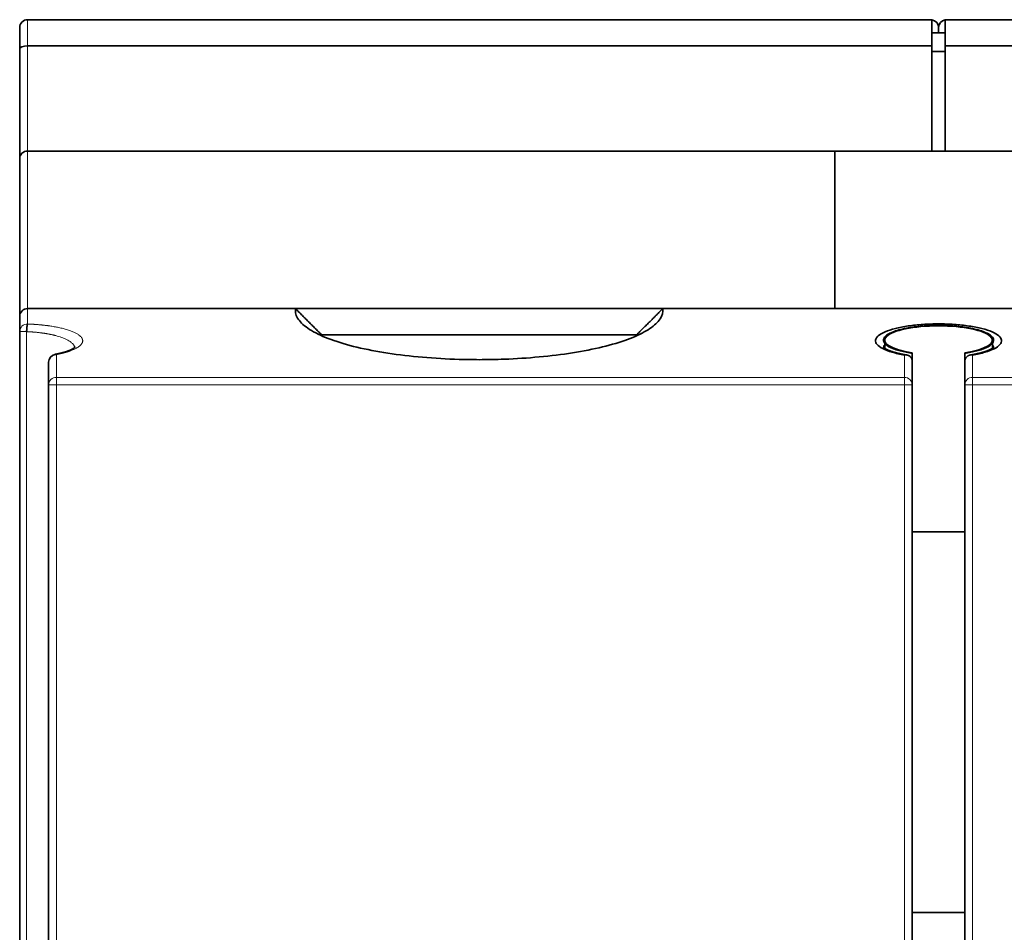
# Model space of a CAD drawing. Units: millimetres. Extents: x 35 to 773, y 38 to 546.
# Drawn here: x 171 to 209, y 488 to 523 of the extents above; entities that cross this region are included whole.
import ezdxf

# ---------------------------------------------------------------- set-up
doc = ezdxf.new("R2010")
doc.units = ezdxf.units.MM
doc.layers.add('1', color=7, linetype='Continuous', true_color=0xffffff)

msp = doc.modelspace()

# ---------------------------------------------------------------- linework, layer by layer
at = {"layer": '1', "color": 18, "linetype": 'Continuous', "lineweight": 35}
for p, q in [((171.531, 522.999), (205.981, 522.999)), ((205.981, 521.999), (205.981, 522.999)), ((206.481, 522.999), (206.481, 521.999)), ((206.481, 522.999), (212.331, 522.999)), ((171.231, 522.699), (171.231, 521.875)), ((206.481, 522.499), (205.981, 522.499)), ((206.231, 522.499), (206.231, 522.699)), ((171.231, 521.875), (171.231, 517.699)), ((205.981, 521.999), (171.531, 521.999)), ((205.981, 517.999), (205.981, 521.999)), ((206.481, 521.792), (205.981, 521.792)), ((206.481, 521.999), (206.481, 517.999)), ((212.331, 521.999), (206.481, 521.999)), ((171.531, 517.999), (202.281, 517.999)), ((202.281, 517.999), (210.181, 517.999)), ((202.281, 511.999), (202.281, 517.999)), ((171.231, 517.699), (171.231, 511.699)), ((171.531, 511.999), (181.735, 511.999)), ((195.717, 511.999), (181.745, 511.999)), ((216.735, 511.999), (195.727, 511.999)), ((171.231, 511.699), (171.231, 511.121)), ((171.231, 511.121), (171.231, 487.499)), ((194.73, 510.999), (182.732, 510.999)), ((204.181, 510.499), (204.161, 510.499)), ((204.181, 510.672), (204.181, 510.486)), ((208.281, 510.486), (208.281, 510.672)), ((208.301, 510.499), (208.281, 510.499)), ((205.231, 510.314), (205.231, 510.299)), ((205.231, 510.299), (205.231, 509.986)), ((207.231, 510.299), (207.231, 510.314)), ((207.231, 509.986), (207.231, 510.299)), ((172.331, 509.09), (172.331, 509.961)), ((205.231, 509.09), (205.231, 509.986)), ((207.231, 509.986), (207.231, 509.09)), ((172.331, 487.499), (172.331, 509.09)), ((205.231, 509.09), (205.231, 487.499)), ((207.231, 487.499), (207.231, 509.09)), ((205.231, 503.499), (207.231, 503.499)), ((207.231, 488.999), (205.231, 488.999))]:
    msp.add_line(p, q, dxfattribs=at)
at = {"layer": '1', "color": 8, "linetype": 'Continuous', "lineweight": 18}
for p, q in [((171.531, 522.999), (171.531, 521.999)), ((171.531, 521.999), (171.531, 517.999)), ((171.531, 517.999), (171.531, 511.999)), ((171.531, 511.999), (171.531, 511.411)), ((171.231, 511.121), (171.494, 511.121)), ((171.494, 511.121), (171.494, 487.499)), ((172.631, 509.38), (172.631, 510.25)), ((204.931, 510.232), (204.931, 509.38)), ((207.531, 509.38), (207.531, 510.232)), ((204.931, 509.38), (172.631, 509.38)), ((172.631, 509.09), (172.631, 509.38)), ((204.931, 509.38), (204.931, 509.09)), ((239.931, 509.38), (207.531, 509.38)), ((207.531, 509.09), (207.531, 509.38)), ((172.331, 509.09), (172.631, 509.09)), ((172.631, 487.499), (172.631, 509.09)), ((204.931, 509.09), (172.631, 509.09)), ((204.931, 509.09), (204.931, 487.499)), ((204.931, 509.09), (205.231, 509.09)), ((207.231, 509.09), (207.531, 509.09)), ((239.931, 509.09), (207.531, 509.09)), ((207.531, 487.499), (207.531, 509.09))]:
    msp.add_line(p, q, dxfattribs=at)
at = {"layer": '1', "color": 18, "linetype": 'Continuous', "lineweight": 35}
for centre, start, end in [((171.531, 522.699), 90, 180), ((205.931, 522.699), 0, 80.4051), ((206.531, 522.699), 99.5949, 180), ((171.531, 517.699), 90, 180), ((172.631, 509.961), 101.0611, 180)]:
    msp.add_arc(centre, 0.3, start, end, dxfattribs=at)
for centre, major_axis, ratio, start_param, end_param in [((171.531, 521.875), (-0.3, 0), 0.414214, 4.712389, 6.283185), ((171.531, 511.699), (-0.245, -0.173), 0.999953, 4.095846, 5.666686), ((206.231, 510.794), (-2.05, 0), 0.267949, 2.08037, 7.344408)]:
    msp.add_ellipse(centre, major_axis=major_axis, ratio=ratio, start_param=start_param, end_param=end_param, dxfattribs=at)
at = {"layer": '1', "color": 8, "linetype": 'Continuous', "lineweight": 18}
for centre, major_axis, start_param, end_param in [((171.531, 511.121), (0.3, 0), 1.570686, 3.141593), ((172.631, 509.961), (-0.3, 0), 4.712454, 6.283185), ((172.631, 509.09), (0.3, 0), 1.570796, 3.141593), ((204.931, 509.09), (0.3, 0), 0, 1.570796), ((207.531, 509.09), (0.3, 0), 1.570796, 3.141593)]:
    msp.add_ellipse(centre, major_axis=major_axis, ratio=0.965926, start_param=start_param, end_param=end_param, dxfattribs=at)
at = {"layer": '1', "color": 18, "linetype": 'Continuous', "lineweight": 35}
for points, knots in [([(181.736, 511.999), (181.729, 511.946), (181.733, 511.758), (181.92, 511.439), (182.462, 511.064), (183.28, 510.731), (184.328, 510.454), (185.555, 510.244), (186.907, 510.106), (187.987, 510.059), (188.598, 510.054), (188.731, 510.054)], [0, 0, 0, 0, 0.052311, 0.182512, 0.312714, 0.442916, 0.573118, 0.703319, 0.833521, 0.963723, 1, 1, 1, 1]), ([(182.732, 510.999), (182.71, 511.022), (182.666, 511.066), (182.599, 511.132), (182.533, 511.199), (182.466, 511.265), (182.4, 511.332), (182.333, 511.398), (182.267, 511.465), (182.2, 511.532), (182.134, 511.598), (182.068, 511.665), (182.001, 511.732), (181.935, 511.799), (181.869, 511.865), (181.802, 511.932), (181.758, 511.977), (181.736, 511.999)], [0, 0, 0, 0, 0.066704, 0.133402, 0.200095, 0.266784, 0.333466, 0.400144, 0.466816, 0.533483, 0.600144, 0.6668, 0.73345, 0.800096, 0.866736, 0.93337, 1, 1, 1, 1]), ([(188.731, 510.054), (189.05, 510.054), (189.816, 510.068), (191.033, 510.146), (192.314, 510.304), (193.466, 510.531), (194.421, 510.815), (195.143, 511.145), (195.604, 511.51), (195.737, 511.801), (195.731, 511.965), (195.726, 511.999)], [0, 0, 0, 0, 0.091221, 0.216277, 0.341334, 0.46639, 0.591447, 0.716503, 0.84156, 0.966616, 1, 1, 1, 1]), ([(194.73, 510.999), (194.751, 511.02), (194.792, 511.061), (194.854, 511.123), (194.916, 511.185), (194.98, 511.249), (195.044, 511.313), (195.11, 511.378), (195.176, 511.444), (195.228, 511.496), (195.267, 511.535), (195.293, 511.561), (195.321, 511.589), (195.351, 511.62), (195.384, 511.652), (195.419, 511.687), (195.457, 511.725), (195.496, 511.765), (195.538, 511.807), (195.583, 511.851), (195.629, 511.898), (195.678, 511.947), (195.712, 511.98), (195.729, 511.997)], [0, 0, 0, 0, 0.061312, 0.123445, 0.186397, 0.25017, 0.314762, 0.380176, 0.44641, 0.513464, 0.537097, 0.563025, 0.59125, 0.621773, 0.654595, 0.689716, 0.727138, 0.766861, 0.808885, 0.853211, 0.899838, 0.948768, 1, 1, 1, 1]), ([(171.494, 511.121), (171.494, 511.124), (171.495, 511.129), (171.495, 511.138), (171.496, 511.146), (171.496, 511.155), (171.497, 511.164), (171.498, 511.172), (171.498, 511.181), (171.498, 511.19), (171.499, 511.199), (171.499, 511.208), (171.501, 511.231), (171.503, 511.264), (171.508, 511.306), (171.513, 511.342), (171.517, 511.365), (171.52, 511.378), (171.521, 511.385), (171.523, 511.391), (171.525, 511.397), (171.526, 511.402), (171.529, 511.407), (171.53, 511.41), (171.531, 511.411)], [0, 0, 0, 0, 0.021039, 0.04242, 0.064141, 0.0862, 0.108594, 0.13132, 0.154371, 0.177743, 0.201428, 0.225419, 0.249708, 0.384188, 0.500318, 0.629566, 0.749021, 0.783129, 0.817768, 0.852965, 0.888752, 0.925162, 0.962231, 1, 1, 1, 1]), ([(207.531, 510.232), (207.703, 510.262), (208.011, 510.331), (208.376, 510.468), (208.597, 510.627), (208.657, 510.796), (208.552, 510.963), (208.292, 511.116), (207.898, 511.245), (207.401, 511.342), (206.834, 511.402), (206.234, 511.423), (205.633, 511.403), (205.066, 511.343), (204.569, 511.246), (204.173, 511.118), (203.912, 510.964), (203.805, 510.797), (203.865, 510.628), (204.084, 510.47), (204.448, 510.332), (204.758, 510.262), (204.931, 510.232)], [0, 0, 0, 0, 0.049999, 0.1, 0.15, 0.2, 0.250001, 0.300001, 0.350001, 0.400002, 0.450002, 0.500002, 0.550003, 0.600003, 0.650003, 0.700004, 0.750004, 0.800004, 0.850005, 0.900005, 0.950005, 1, 1, 1, 1]), ([(207.231, 510.299), (207.306, 510.31), (207.382, 510.322), (207.533, 510.351), (207.608, 510.368), (207.755, 510.405), (207.827, 510.427), (207.961, 510.473), (208.024, 510.499), (208.136, 510.555), (208.185, 510.585), (208.264, 510.649), (208.294, 510.682), (208.33, 510.752), (208.336, 510.788), (208.321, 510.86), (208.3, 510.896), (208.234, 510.967), (208.187, 511.002), (208.072, 511.067), (208.003, 511.098), (207.848, 511.155), (207.761, 511.18), (207.579, 511.227), (207.482, 511.247), (207.284, 511.282), (207.183, 511.296), (206.982, 511.32), (206.881, 511.329), (206.734, 511.34), (206.686, 511.343), (206.59, 511.348), (206.543, 511.35), (206.451, 511.353), (206.406, 511.355), (206.339, 511.356), (206.317, 511.356), (206.274, 511.356), (206.253, 511.356), (206.21, 511.356), (206.189, 511.356), (206.145, 511.356), (206.123, 511.356), (206.057, 511.355), (206.011, 511.353), (205.919, 511.35), (205.872, 511.348), (205.777, 511.343), (205.728, 511.34), (205.581, 511.329), (205.481, 511.32), (205.28, 511.296), (205.179, 511.282), (204.981, 511.247), (204.884, 511.227), (204.701, 511.18), (204.615, 511.155), (204.46, 511.098), (204.391, 511.067), (204.275, 511.002), (204.229, 510.967), (204.162, 510.896), (204.142, 510.86), (204.127, 510.788), (204.133, 510.752), (204.169, 510.682), (204.198, 510.649), (204.277, 510.585), (204.326, 510.555), (204.438, 510.499), (204.501, 510.473), (204.636, 510.427), (204.708, 510.405), (204.854, 510.368), (204.93, 510.351), (205.081, 510.322), (205.157, 510.31), (205.231, 510.299)], [0, 0, 0, 0, 0.03125, 0.03125, 0.0625, 0.0625, 0.09375, 0.09375, 0.125, 0.125, 0.15625, 0.15625, 0.1875, 0.1875, 0.21875, 0.21875, 0.25, 0.25, 0.28125, 0.28125, 0.3125, 0.3125, 0.34375, 0.34375, 0.375, 0.375, 0.40625, 0.40625, 0.4375, 0.4375, 0.453125, 0.453125, 0.46875, 0.46875, 0.484375, 0.484375, 0.492188, 0.492188, 0.5, 0.5, 0.507812, 0.507812, 0.515625, 0.515625, 0.53125, 0.53125, 0.546875, 0.546875, 0.5625, 0.5625, 0.59375, 0.59375, 0.625, 0.625, 0.65625, 0.65625, 0.6875, 0.6875, 0.71875, 0.71875, 0.75, 0.75, 0.78125, 0.78125, 0.8125, 0.8125, 0.84375, 0.84375, 0.875, 0.875, 0.90625, 0.90625, 0.9375, 0.9375, 0.96875, 0.96875, 1, 1, 1, 1]), ([(173.344, 510.536), (173.344, 510.536), (173.344, 510.536), (173.344, 510.536), (173.342, 510.534), (173.34, 510.532), (173.338, 510.529), (173.335, 510.526), (173.331, 510.522), (173.326, 510.519), (173.323, 510.515), (173.319, 510.513), (173.315, 510.51), (173.311, 510.506), (173.306, 510.502), (173.3, 510.499), (173.295, 510.495), (173.29, 510.492), (173.285, 510.489), (173.281, 510.486), (173.276, 510.483), (173.27, 510.479), (173.264, 510.476), (173.259, 510.472), (173.253, 510.469), (173.248, 510.466), (173.242, 510.463), (173.235, 510.459), (173.228, 510.456), (173.22, 510.452), (173.211, 510.447), (173.2, 510.442), (173.189, 510.436), (173.175, 510.43), (173.161, 510.423), (173.144, 510.416), (173.128, 510.409), (173.112, 510.403), (173.095, 510.396), (173.077, 510.389), (173.056, 510.382), (173.034, 510.374), (173.01, 510.366), (172.989, 510.359), (172.969, 510.352), (172.95, 510.346), (172.931, 510.341), (172.915, 510.336), (172.898, 510.331), (172.879, 510.326), (172.855, 510.319), (172.832, 510.313), (172.81, 510.308), (172.792, 510.303), (172.773, 510.298), (172.755, 510.294), (172.741, 510.291), (172.73, 510.288), (172.721, 510.286), (172.713, 510.284), (172.702, 510.282), (172.689, 510.279), (172.671, 510.275), (172.647, 510.27), (172.618, 510.264), (172.593, 510.259), (172.578, 510.256), (172.574, 510.255)], [0, 0, 0, 0, 0.00813, 0.033376, 0.059102, 0.076302, 0.094471, 0.115341, 0.136248, 0.156219, 0.169884, 0.181931, 0.194164, 0.207103, 0.222644, 0.235547, 0.249236, 0.261293, 0.271519, 0.280729, 0.291098, 0.302737, 0.314854, 0.324701, 0.333555, 0.343339, 0.353756, 0.365477, 0.376773, 0.387965, 0.401429, 0.417655, 0.435432, 0.451418, 0.471894, 0.492812, 0.513636, 0.531959, 0.550632, 0.570786, 0.593258, 0.61723, 0.641077, 0.663298, 0.680549, 0.698516, 0.716056, 0.731026, 0.743516, 0.761033, 0.781712, 0.805126, 0.81951, 0.834679, 0.850562, 0.864862, 0.876466, 0.88537, 0.889862, 0.896088, 0.904366, 0.914696, 0.92708, 0.945453, 0.967043, 0.991855, 1, 1, 1, 1]), ([(205.023, 510.231), (205.022, 510.232), (205.015, 510.233), (205.004, 510.234), (204.992, 510.236), (204.984, 510.238), (204.977, 510.239), (204.97, 510.24), (204.961, 510.242), (204.948, 510.244), (204.929, 510.248), (204.907, 510.252), (204.884, 510.256), (204.861, 510.261), (204.839, 510.265), (204.816, 510.27), (204.793, 510.275), (204.772, 510.279), (204.753, 510.283), (204.736, 510.287), (204.717, 510.292), (204.696, 510.297), (204.673, 510.302), (204.65, 510.308), (204.626, 510.314), (204.601, 510.321), (204.576, 510.328), (204.552, 510.335), (204.53, 510.341), (204.509, 510.348), (204.49, 510.354), (204.472, 510.359), (204.454, 510.365), (204.436, 510.371), (204.418, 510.378), (204.398, 510.385), (204.378, 510.392), (204.357, 510.4), (204.339, 510.408), (204.325, 510.414), (204.314, 510.418), (204.304, 510.422), (204.296, 510.426), (204.284, 510.431), (204.269, 510.439), (204.251, 510.447), (204.236, 510.455), (204.221, 510.463), (204.208, 510.47), (204.195, 510.477), (204.184, 510.485), (204.174, 510.491), (204.167, 510.495), (204.162, 510.499), (204.158, 510.502), (204.154, 510.505), (204.151, 510.507), (204.147, 510.51), (204.143, 510.513), (204.138, 510.517), (204.133, 510.521), (204.129, 510.525), (204.125, 510.529), (204.121, 510.533), (204.119, 510.536), (204.118, 510.536), (204.118, 510.536)], [0, 0, 0, 0, 0.001706, 0.012961, 0.019456, 0.023899, 0.027972, 0.03281, 0.038413, 0.044781, 0.058056, 0.073036, 0.088074, 0.103107, 0.118135, 0.133156, 0.150136, 0.164729, 0.176934, 0.188558, 0.202195, 0.217563, 0.234155, 0.251366, 0.269196, 0.289141, 0.309141, 0.328579, 0.347457, 0.365075, 0.380702, 0.396832, 0.412497, 0.428168, 0.445287, 0.464468, 0.484981, 0.506601, 0.528572, 0.542435, 0.555109, 0.565659, 0.574654, 0.585122, 0.608775, 0.632343, 0.653198, 0.67612, 0.69643, 0.716059, 0.740049, 0.760758, 0.772378, 0.784871, 0.795611, 0.804127, 0.812897, 0.823222, 0.834955, 0.852532, 0.871315, 0.888341, 0.903165, 0.939182, 0.978015, 1, 1, 1, 1]), ([(208.344, 510.536), (208.344, 510.536), (208.344, 510.536), (208.342, 510.534), (208.34, 510.531), (208.335, 510.527), (208.33, 510.522), (208.322, 510.515), (208.313, 510.508), (208.301, 510.499), (208.287, 510.49), (208.273, 510.481), (208.259, 510.473), (208.247, 510.466), (208.232, 510.458), (208.217, 510.45), (208.202, 510.442), (208.188, 510.436), (208.17, 510.428), (208.149, 510.418), (208.123, 510.407), (208.102, 510.399), (208.086, 510.393), (208.074, 510.388), (208.06, 510.383), (208.044, 510.377), (208.027, 510.371), (208.009, 510.365), (207.99, 510.359), (207.971, 510.353), (207.952, 510.347), (207.934, 510.342), (207.919, 510.337), (207.906, 510.333), (207.893, 510.33), (207.88, 510.326), (207.862, 510.321), (207.839, 510.315), (207.81, 510.307), (207.774, 510.299), (207.735, 510.289), (207.694, 510.28), (207.655, 510.271), (207.621, 510.264), (207.593, 510.259), (207.57, 510.254), (207.55, 510.251), (207.535, 510.248), (207.522, 510.245), (207.507, 510.243), (207.489, 510.24), (207.466, 510.236), (207.449, 510.233), (207.44, 510.231)], [0, 0, 0, 0, 0.022843, 0.049661, 0.07603, 0.100222, 0.127729, 0.15371, 0.186647, 0.213543, 0.24285, 0.275909, 0.295711, 0.315654, 0.337569, 0.360551, 0.380942, 0.399251, 0.416973, 0.44575, 0.474476, 0.501963, 0.512317, 0.524141, 0.53801, 0.553927, 0.570618, 0.586432, 0.604249, 0.621158, 0.637328, 0.652451, 0.665067, 0.674997, 0.684978, 0.695845, 0.7076, 0.726605, 0.748936, 0.775297, 0.805258, 0.834585, 0.861928, 0.886485, 0.902656, 0.917774, 0.932193, 0.940362, 0.948288, 0.957028, 0.967823, 0.983357, 1, 1, 1, 1]), ([(208.282, 510.622), (208.288, 510.613), (208.293, 510.605), (208.313, 510.571), (208.323, 510.546), (208.328, 510.52)], [0, 0, 0, 0, 0.247451, 0.247451, 1, 1, 1, 1]), ([(172.631, 510.251), (172.629, 510.251), (172.626, 510.252), (172.62, 510.253), (172.615, 510.254), (172.61, 510.255), (172.605, 510.256), (172.601, 510.257), (172.596, 510.257), (172.591, 510.257), (172.587, 510.257), (172.583, 510.256), (172.578, 510.256), (172.575, 510.255), (172.574, 510.255), (172.574, 510.255)], [0, 0, 0, 0, 0.085169, 0.170085, 0.254697, 0.338952, 0.422801, 0.506195, 0.589087, 0.671432, 0.753187, 0.834311, 0.914764, 0.994511, 1, 1, 1, 1]), ([(205.231, 509.985), (205.231, 509.988), (205.231, 509.993), (205.231, 510.001), (205.23, 510.008), (205.23, 510.016), (205.229, 510.024), (205.227, 510.031), (205.226, 510.039), (205.224, 510.047), (205.223, 510.054), (205.22, 510.061), (205.218, 510.069), (205.216, 510.076), (205.213, 510.083), (205.21, 510.09), (205.207, 510.097), (205.203, 510.104), (205.199, 510.111), (205.192, 510.124), (205.178, 510.143), (205.157, 510.166), (205.132, 510.188), (205.111, 510.201), (205.096, 510.208), (205.09, 510.211), (205.083, 510.214), (205.075, 510.217), (205.066, 510.22), (205.056, 510.224), (205.046, 510.226), (205.034, 510.229), (205.022, 510.231), (205.009, 510.233), (204.995, 510.235), (204.98, 510.235), (204.965, 510.235), (204.948, 510.234), (204.937, 510.233), (204.931, 510.232)], [0, 0, 0, 0, 0.015906, 0.031865, 0.04788, 0.063956, 0.080097, 0.096305, 0.112586, 0.128944, 0.145381, 0.161902, 0.17851, 0.195209, 0.212002, 0.228893, 0.245886, 0.262984, 0.280189, 0.297506, 0.365356, 0.437505, 0.514087, 0.595217, 0.610538, 0.627522, 0.646171, 0.666487, 0.688468, 0.712117, 0.737432, 0.764415, 0.793066, 0.823385, 0.855371, 0.889026, 0.924349, 0.96134, 1, 1, 1, 1]), ([(207.231, 509.985), (207.231, 509.988), (207.231, 509.993), (207.232, 510.001), (207.232, 510.009), (207.233, 510.017), (207.234, 510.025), (207.235, 510.033), (207.237, 510.041), (207.239, 510.049), (207.241, 510.057), (207.243, 510.065), (207.246, 510.073), (207.249, 510.08), (207.252, 510.088), (207.255, 510.096), (207.259, 510.103), (207.263, 510.11), (207.27, 510.123), (207.283, 510.142), (207.304, 510.165), (207.329, 510.186), (207.356, 510.203), (207.386, 510.217), (207.416, 510.227), (207.448, 510.233), (207.473, 510.235), (207.491, 510.235), (207.505, 510.235), (207.518, 510.234), (207.527, 510.233), (207.531, 510.232)], [0, 0, 0, 0, 0.016365, 0.032871, 0.049517, 0.066304, 0.083229, 0.100292, 0.117491, 0.134825, 0.152291, 0.169887, 0.18761, 0.205459, 0.223429, 0.241519, 0.259725, 0.278045, 0.296474, 0.359811, 0.43054, 0.508454, 0.593148, 0.650326, 0.741998, 0.819383, 0.876224, 0.909476, 0.941174, 0.97134, 1, 1, 1, 1])]:
    msp.add_open_spline(points, degree=3, knots=knots, dxfattribs=at)
at = {"layer": '1', "color": 8, "linetype": 'Continuous', "lineweight": 18}
for points, knots in [([(172.632, 510.25), (172.638, 510.252), (172.651, 510.254), (172.672, 510.258), (172.692, 510.262), (172.713, 510.267), (172.735, 510.271), (172.757, 510.276), (172.779, 510.281), (172.801, 510.286), (172.824, 510.292), (172.847, 510.297), (172.87, 510.303), (172.894, 510.309), (172.918, 510.315), (172.942, 510.322), (172.966, 510.328), (172.99, 510.335), (173.015, 510.342), (173.039, 510.35), (173.064, 510.358), (173.088, 510.365), (173.113, 510.374), (173.186, 510.399), (173.286, 510.439), (173.387, 510.489), (173.447, 510.525), (173.491, 510.556), (173.528, 510.585), (173.563, 510.619), (173.591, 510.654), (173.612, 510.689), (173.626, 510.725), (173.632, 510.76), (173.631, 510.796), (173.623, 510.831), (173.607, 510.866), (173.584, 510.901), (173.547, 510.944), (173.49, 510.993), (173.403, 511.049), (173.294, 511.103), (173.163, 511.156), (173.013, 511.205), (172.85, 511.249), (172.681, 511.286), (172.509, 511.318), (172.38, 511.338), (172.299, 511.349), (172.267, 511.353), (172.233, 511.357), (172.199, 511.361), (172.164, 511.365), (172.128, 511.369), (172.091, 511.373), (172.053, 511.377), (172.015, 511.381), (171.975, 511.384), (171.935, 511.388), (171.893, 511.391), (171.851, 511.394), (171.808, 511.397), (171.764, 511.4), (171.719, 511.403), (171.673, 511.405), (171.627, 511.407), (171.579, 511.409), (171.547, 511.41), (171.531, 511.411)], [0, 0, 0, 0, 0.004207, 0.008545, 0.013013, 0.017612, 0.02234, 0.0272, 0.032189, 0.037308, 0.042557, 0.047936, 0.053444, 0.059083, 0.064852, 0.070751, 0.076779, 0.082938, 0.089226, 0.095644, 0.102193, 0.108871, 0.115679, 0.122618, 0.171356, 0.208719, 0.234705, 0.249308, 0.272676, 0.29604, 0.319401, 0.342759, 0.366114, 0.389468, 0.412822, 0.436174, 0.459525, 0.482873, 0.50622, 0.544934, 0.584506, 0.624938, 0.666242, 0.708411, 0.747996, 0.785806, 0.821828, 0.856057, 0.862152, 0.868364, 0.874691, 0.881134, 0.887693, 0.894367, 0.901157, 0.908063, 0.915085, 0.922223, 0.929477, 0.936847, 0.944333, 0.951935, 0.959654, 0.967489, 0.975442, 0.983512, 0.991698, 1, 1, 1, 1]), ([(173.328, 510.52), (173.327, 510.526), (173.322, 510.544), (173.312, 510.572), (173.296, 510.601), (173.28, 510.625), (173.257, 510.654), (173.225, 510.686), (173.179, 510.724), (173.128, 510.76), (173.073, 510.793), (173.005, 510.828), (172.923, 510.865), (172.824, 510.903), (172.718, 510.938), (172.633, 510.962), (172.572, 510.978), (172.537, 510.987), (172.503, 510.995), (172.467, 511.003), (172.431, 511.011), (172.395, 511.018), (172.359, 511.026), (172.322, 511.033), (172.284, 511.039), (172.247, 511.046), (172.209, 511.052), (172.171, 511.058), (172.132, 511.064), (172.093, 511.069), (172.054, 511.075), (172.015, 511.079), (171.976, 511.084), (171.936, 511.089), (171.896, 511.093), (171.856, 511.097), (171.816, 511.101), (171.776, 511.104), (171.736, 511.107), (171.696, 511.11), (171.655, 511.113), (171.615, 511.115), (171.575, 511.118), (171.534, 511.119), (171.507, 511.121), (171.494, 511.121)], [0, 0, 0, 0, 0.02142, 0.06164, 0.095838, 0.124011, 0.146161, 0.194568, 0.240825, 0.284933, 0.326895, 0.366712, 0.423365, 0.478252, 0.531384, 0.582773, 0.597943, 0.613055, 0.628106, 0.6431, 0.658034, 0.672911, 0.687729, 0.702491, 0.717196, 0.731844, 0.746436, 0.760972, 0.775453, 0.78988, 0.804252, 0.81857, 0.832834, 0.847045, 0.861204, 0.875311, 0.889366, 0.903369, 0.917322, 0.931225, 0.945077, 0.958881, 0.972635, 0.986342, 1, 1, 1, 1])]:
    msp.add_open_spline(points, degree=3, knots=knots, dxfattribs=at)
at = {"layer": '1', "color": 18, "linetype": 'Continuous', "lineweight": 35}
for points in [[(182.732, 510.999), (182.732, 510.988), (182.731, 510.976), (182.731, 510.964)], [(194.731, 510.964), (194.731, 510.976), (194.731, 510.988), (194.73, 510.999)], [(204.135, 510.52), (204.141, 510.554), (204.157, 510.588), (204.181, 510.622)]]:
    msp.add_open_spline(points, degree=3, dxfattribs=at)

doc.saveas('drawing.dxf')
